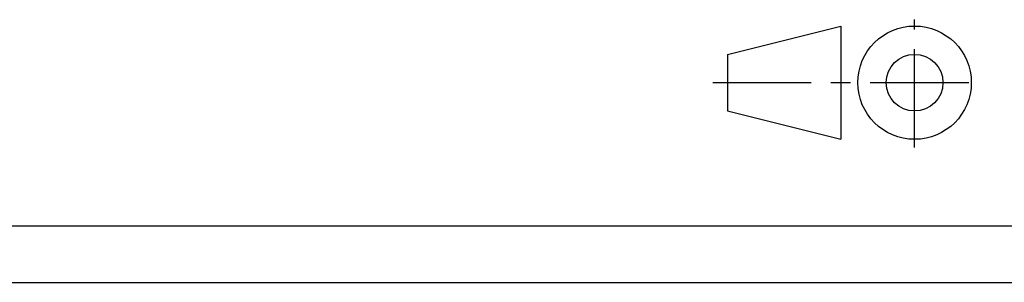
# Model space of a CAD drawing. Extents: x 0 to 840, y 0 to 594.
# Drawn here: x 372 to 546, y 0 to 46 of the extents above; entities that cross this region are included whole.
import ezdxf

# ---------------------------------------------------------------- set-up
doc = ezdxf.new("R2010")
doc.units = 0
doc.header["$LTSCALE"] = 46.255
doc.linetypes.add('CENTER', pattern=[0.6, 0.375, -0.075, 0.075, -0.075])
doc.layers.add('90000_FRAME', color=7, linetype='CONTINUOUS')
doc.layers.add('91000_TIP', color=7, linetype='CONTINUOUS')

msp = doc.modelspace()

# ---------------------------------------------------------------- linework, layer by layer
at = {"layer": '90000_FRAME', "linetype": 'CONTINUOUS'}
for p, q in [((10, 10), (830, 10)), ((0, 0), (840, 0))]:
    msp.add_line(p, q, dxfattribs=at)
at = {"layer": '91000_TIP', "linetype": 'CONTINUOUS'}
for p, q in [((497.016, 40.257), (517.016, 45.257)), ((517.016, 45.257), (517.016, 25.257)), ((497.016, 40.257), (497.016, 30.257)), ((497.016, 30.257), (517.016, 25.257))]:
    msp.add_line(p, q, dxfattribs=at)
at = {"layer": '91000_TIP', "linetype": 'CENTER'}
for p, q in [((530.016, 23.814), (530.016, 46.381)), ((494.457, 35.257), (541.661, 35.257))]:
    msp.add_line(p, q, dxfattribs=at)
at = {"layer": '91000_TIP', "linetype": 'CONTINUOUS'}
for radius in [10, 5]:
    msp.add_circle((530.016, 35.257), radius, dxfattribs=at)

doc.saveas('drawing.dxf')
